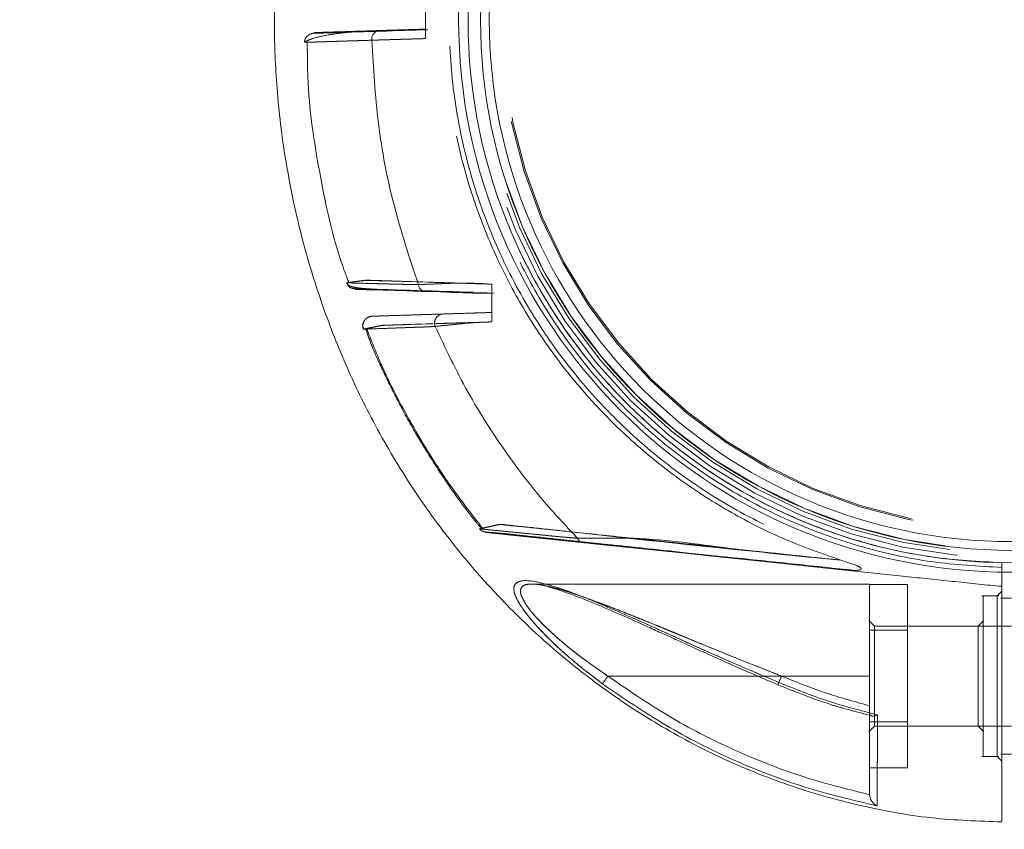
# Model space of a CAD drawing. Units: millimetres. Extents: x 0 to 420, y 0 to 297.
# Drawn here: x 314 to 316, y 42 to 44 of the extents above; entities that cross this region are included whole.
import ezdxf

# ---------------------------------------------------------------- set-up
doc = ezdxf.new("R2010")
doc.units = ezdxf.units.MM
doc.linetypes.add('HIDDEN', pattern=[1.905, 1.27, -0.635])
doc.layers.add('标注层', color=7, linetype='Continuous')
doc.styles.add('SLDTEXTSTYLE1', font='GOTHIC.TTF', dxfattribs={"width": 0.913})
doc.dimstyles.new('SLDDIMSTYLE3', dxfattribs={"dimtxt": 3.5, "dimasz": 3.302, "dimexe": 0, "dimexo": 0.0625, "dimgap": 0.875, "dimtad": 2, "dimdec": 3, "dimlfac": 50, "dimrnd": 1e-09, "dimzin": 12, "dimdsep": 46, "dimtxsty": 'SLDTEXTSTYLE1', "dimsah": 1, "dimcen": 0.09, "dimadec": 0, "dimazin": 3, "dimtfac": 1, "dimtdec": 3, "dimtofl": 0, "dimtmove": 0, "dimatfit": 3, "dimfxl": 1, "dimfrac": 2, "dimtolj": 1, "dimtzin": 12, "dimarcsym": 0})

# ---------------------------------------------------------------- blocks, each defined once
blk = doc.blocks.new('_D_20')
at = {"layer": '标注层'}
for p, q in [((313.5883, 75.5883), (272.7822, 75.5883)), ((273.7822, 75.5883), (273.7822, 12.1883)), ((313.5883, 12.1883), (272.7822, 12.1883))]:
    blk.add_line(p, q, dxfattribs=at)
for points in [[(273.7822, 75.5883), (273.2742, 72.2863), (274.2902, 72.2863)], [(273.7822, 12.1883), (274.2902, 15.4903), (273.2742, 15.4903)]]:
    blk.add_solid(points, dxfattribs=at)
at = {"layer": '标注层', "insert": (269.3115, 38.5174, 0.002), "char_height": 3.5, "attachment_point": 1, "rotation": 90, "style": 'SLDTEXTSTYLE1'}
blk.add_mtext('3170', dxfattribs=at)

msp = doc.modelspace()

# ---------------------------------------------------------------- linework, layer by layer
at = {"color": 7, "linetype": 'HIDDEN', "lineweight": 0}
for p, q in [((314.487943, 43.878297), (314.487943, 43.958316)), ((314.627942, 43.278297), (314.627942, 43.358316)), ((314.377814, 43.29049), (314.3773, 43.290474)), ((315.707943, 42.75848), (315.707943, 42.768481)), ((315.36293, 42.754191), (315.504271, 42.739336)), ((315.707943, 42.749638), (315.707943, 42.75848)), ((314.71327, 42.723306), (314.713153, 42.723306)), ((315.427943, 42.723306), (314.71327, 42.723306)), ((315.427943, 42.722296), (315.507943, 42.722296)), ((315.507943, 42.722296), (315.507943, 42.625301)), ((315.707943, 42.708306), (315.697942, 42.698306)), ((315.701234, 42.698306), (315.665278, 42.698306)), ((315.697942, 42.698306), (315.697942, 42.358306)), ((315.437968, 42.634281), (315.426125, 42.646125)), ((315.669761, 42.646125), (315.657918, 42.634281)), ((315.427943, 42.625301), (315.507943, 42.625301)), ((315.506281, 42.634306), (315.437917, 42.634306)), ((315.727968, 42.634306), (315.506281, 42.634306)), ((315.507943, 42.625301), (315.507943, 42.431312)), ((314.874021, 42.528306), (315.427943, 42.528306)), ((315.427943, 42.528306), (315.191334, 42.528306)), ((315.241591, 42.528306), (315.427943, 42.528306)), ((315.427943, 42.528306), (315.241603, 42.528306)), ((315.427943, 42.528306), (315.427943, 42.465445)), ((315.427943, 42.44965), (315.427975, 42.44897)), ((315.427968, 42.44897), (315.427943, 42.449649)), ((315.507943, 42.431312), (315.427943, 42.431312)), ((315.507943, 42.431312), (315.507943, 42.334317)), ((315.426125, 42.410488), (315.437968, 42.422331)), ((315.437917, 42.422306), (315.506281, 42.422306)), ((315.506281, 42.422306), (315.727968, 42.422306)), ((315.657918, 42.422331), (315.669761, 42.410488)), ((315.665278, 42.358306), (315.701234, 42.358306)), ((315.697942, 42.358306), (315.707943, 42.348306)), ((315.427943, 42.334317), (315.507943, 42.334317))]:
    msp.add_line(p, q, dxfattribs=at)
at = {"color": 7, "linetype": 'Continuous', "lineweight": 15}
for p, q in [((314.71327, 42.722925), (314.716329, 42.723018)), ((315.728043, 42.693306), (315.705356, 42.693306)), ((315.705356, 42.363306), (315.728043, 42.363306))]:
    msp.add_line(p, q, dxfattribs=at)
at = {"color": 8, "linetype": 'Continuous', "lineweight": 15}
for p, q in [((315.191334, 42.528306), (314.874021, 42.528306)), ((315.235824, 42.514789), (315.233746, 42.509916))]:
    msp.add_line(p, q, dxfattribs=at)
at = {"color": 7, "linetype": 'HIDDEN', "lineweight": 0, "flags": 128}
for points in [[(314.359887, 43.346683), (314.359886, 43.346683), (314.359886, 43.346683), (314.359885, 43.346683), (314.352562, 43.346912), (314.346738, 43.347094), (314.342414, 43.347229), (314.340814, 43.347279), (314.340155, 43.3473), (314.33986, 43.347309), (314.339722, 43.347313), (314.339655, 43.347315), (314.339622, 43.347316), (314.339606, 43.347317), (314.339598, 43.347317), (314.339593, 43.347317), (314.339592, 43.347317), (314.339591, 43.347317), (314.339589, 43.347317), (314.339589, 43.347317), (314.339589, 43.347317), (314.339589, 43.347317), (314.339589, 43.347317), (314.339208, 43.347329), (314.339337, 43.347325), (314.348479, 43.34704), (314.362258, 43.346609), (314.398, 43.345492), (314.447967, 43.343931), (314.46243, 43.343479), (314.478015, 43.342992), (314.497212, 43.342392), (314.519265, 43.341703), (314.532214, 43.341298), (314.538878, 43.34109), (314.542257, 43.340984), (314.543959, 43.340931), (314.544813, 43.340904), (314.54524, 43.340891), (314.545454, 43.340884), (314.545562, 43.340881), (314.545615, 43.340879), (314.545642, 43.340878), (314.545655, 43.340878), (314.545662, 43.340878), (314.545665, 43.340878), (314.545667, 43.340877), (314.545668, 43.340877), (314.545668, 43.340877), (314.545668, 43.340877), (314.545669, 43.340877), (314.548838, 43.340778), (314.554462, 43.340603), (314.562544, 43.34035), (314.567506, 43.340195), (314.570218, 43.34011), (314.57163, 43.340066), (314.572352, 43.340044), (314.572716, 43.340032), (314.572899, 43.340026), (314.572991, 43.340024), (314.573036, 43.340022), (314.57306, 43.340021), (314.57307, 43.340021), (314.573076, 43.340021), (314.57308, 43.340021), (314.573081, 43.340021), (314.573081, 43.340021), (314.573082, 43.340021), (314.573082, 43.340021), (314.57462, 43.339973), (314.588353, 43.339544), (314.627942, 43.338306)], [(314.621441, 42.832125), (314.617481, 42.832541), (314.616225, 42.832673), (314.615452, 42.832754), (314.615378, 42.832762), (314.616637, 42.83263), (314.621026, 42.832169), (314.627385, 42.8315), (314.632718, 42.83094), (314.638808, 42.8303), (314.653762, 42.828728), (314.671703, 42.826842), (314.692631, 42.824643), (314.716546, 42.822129), (314.743447, 42.819302), (314.771951, 42.816306), (314.797207, 42.813651), (314.819214, 42.811338), (314.864132, 42.806617), (314.892176, 42.80367), (314.907593, 42.802049), (314.915652, 42.801202), (314.919768, 42.80077), (314.921848, 42.800551), (314.922894, 42.800441), (314.923417, 42.800386), (314.923679, 42.800358), (314.923812, 42.800345), (314.923877, 42.800338), (314.923909, 42.800334), (314.923926, 42.800333), (314.923934, 42.800332), (314.923938, 42.800331), (314.92394, 42.800331), (314.923941, 42.800331), (314.923941, 42.800331), (314.923943, 42.800331), (314.923943, 42.800331), (314.924236, 42.8003), (314.926369, 42.800076), (314.93213, 42.79947), (314.953657, 42.797208), (314.988522, 42.793543), (315.036725, 42.788477), (315.121747, 42.779541), (315.230482, 42.768112), (315.36293, 42.754191)], [(314.862302, 42.512289), (314.862756, 42.512909), (314.863576, 42.514031), (314.864739, 42.515619), (314.866204, 42.517621), (314.867923, 42.519971), (314.869842, 42.522594), (314.871897, 42.525403), (314.874021, 42.528306)], [(315.233746, 42.509916), (315.233802, 42.51005), (315.234402, 42.511455), (315.2356, 42.514263), (315.237296, 42.51824), (315.239351, 42.523054), (315.241591, 42.528306)], [(315.235842, 42.514801), (315.234559, 42.511796), (315.233864, 42.510167), (315.233814, 42.510049), (315.234413, 42.511452), (315.235611, 42.514259), (315.237307, 42.518236), (315.239362, 42.523052), (315.241603, 42.528306)]]:
    msp.add_lwpolyline(points, dxfattribs=at)
at = {"color": 7, "linetype": 'Continuous', "lineweight": 15, "flags": 128}
msp.add_lwpolyline([(314.862303, 42.512289), (314.862756, 42.512909), (314.863577, 42.514031), (314.864739, 42.515619), (314.866204, 42.517621), (314.867924, 42.519971), (314.869842, 42.522594), (314.871897, 42.525403), (314.874021, 42.528306)], dxfattribs=at)
at = {"color": 7, "linetype": 'Continuous', "lineweight": 15}
for radius in [1.17, 1.15, 1.123681, 1.105066]:
    msp.add_circle((315.727943, 43.918306), radius, dxfattribs=at)
at = {"color": 7, "linetype": 'HIDDEN', "lineweight": 0}
for radius in [1.14, 1.13, 1.123681, 1.08, 1.077145]:
    msp.add_circle((315.727943, 43.918306), radius, dxfattribs=at)
for centre, radius, start, end in [((314.392138, 43.877317), 0.018168, 99.891072, 187.916904), ((314.488904, 43.358869), 0.01631, 185.278673, 261.85195), ((314.526487, 43.275978), 0.019566, 103.64944, 201.593434), ((314.821234, 42.822962), 0.011853, 192.322748, 257.269819)]:
    msp.add_arc(centre, radius, start, end, dxfattribs=at)
at = {"color": 7, "linetype": 'Continuous', "lineweight": 15}
for points, knots in [([(315.687422, 45.61638), (315.644971, 45.614635), (315.55311, 45.61086), (315.416801, 45.586306), (315.282855, 45.54986), (315.161817, 45.504285), (315.053656, 45.452949), (314.944526, 45.390539), (314.839258, 45.317983), (314.741711, 45.237361), (314.660912, 45.160045), (314.567119, 45.057925), (314.462938, 44.92066), (314.359533, 44.743354), (314.279744, 44.560542), (314.231968, 44.407349), (314.204725, 44.28881), (314.189453, 44.203879), (314.177971, 44.117318), (314.169869, 44.02153), (314.166609, 43.908869), (314.171562, 43.776226), (314.188991, 43.624455), (314.219338, 43.476854), (314.259989, 43.337973), (314.307266, 43.211325), (314.368078, 43.080698), (314.444177, 42.947958), (314.537258, 42.815464), (314.638911, 42.697626), (314.745514, 42.595175), (314.853543, 42.507807), (314.973205, 42.427775), (315.104399, 42.357207), (315.24669, 42.298207), (315.399263, 42.253683), (315.554158, 42.224944), (315.658287, 42.221251), (315.707822, 42.219493)], [0, 0, 0, 0, 0.02516469, 0.05445398, 0.08185861, 0.10737844, 0.13101312, 0.15276213, 0.18184351, 0.20668323, 0.22770826, 0.24809021, 0.28883604, 0.32958303, 0.36948796, 0.40682981, 0.42452655, 0.44156925, 0.45796577, 0.47627475, 0.49853324, 0.52474042, 0.5548952, 0.58899729, 0.61392987, 0.64061781, 0.66905978, 0.69925478, 0.7312044, 0.76490707, 0.79133999, 0.8187592, 0.84716497, 0.8765567, 0.90693462, 0.93829815, 0.97064751, 1, 1, 1, 1]), ([(315.707943, 42.221535), (315.707943, 42.220819), (315.707943, 42.218479), (315.707943, 42.241171), (315.707943, 42.286373), (315.707943, 42.341318), (315.707943, 42.385611), (315.707943, 42.417242), (315.707943, 42.460512), (315.707943, 42.530923), (315.707943, 42.620486), (315.707943, 42.699028), (315.707943, 42.742166), (315.707943, 42.749638)], [0, 0, 0, 0, 0.06862318, 0.22402993, 0.37943698, 0.52979663, 0.58285617, 0.63570023, 0.69270096, 0.74969709, 0.86280851, 0.97623793, 1, 1, 1, 1]), ([(314.862303, 42.512289), (314.844714, 42.525581), (314.809605, 42.552113), (314.760634, 42.59542), (314.716878, 42.639831), (314.688764, 42.676173), (314.676505, 42.700687), (314.673666, 42.715655), (314.678344, 42.725569), (314.693139, 42.731993), (314.72444, 42.729005), (314.771808, 42.71482), (314.824315, 42.695134), (314.897918, 42.664336), (314.994655, 42.62103), (315.113775, 42.566564), (315.195158, 42.53204), (315.235824, 42.514789)], [0, 0, 0, 0, 0.06206795, 0.12389224, 0.18670785, 0.24901185, 0.28049621, 0.31224927, 0.34399958, 0.37568549, 0.43854855, 0.5016709, 0.56427794, 0.62680839, 0.75091811, 0.87553497, 1, 1, 1, 1]), ([(314.712953, 42.723327), (314.719603, 42.722754), (314.732664, 42.721628), (314.765062, 42.712616), (314.809781, 42.696779), (314.866134, 42.673533), (314.916115, 42.65169), (314.957747, 42.633032), (314.990205, 42.618316), (315.027008, 42.601554), (315.076925, 42.578796), (315.147608, 42.546925), (315.202614, 42.523292), (315.233746, 42.509916)], [0, 0, 0, 0, 0.06426553, 0.12623218, 0.23830623, 0.34574344, 0.45209063, 0.5167784, 0.57322631, 0.62783544, 0.71465732, 0.83850408, 1, 1, 1, 1]), ([(315.427943, 42.277153), (315.378461, 42.289519), (315.279277, 42.314307), (315.137052, 42.371515), (315.000314, 42.441304), (314.916233, 42.499227), (314.874021, 42.528306)], [0, 0, 0, 0, 0.249596401, 0.500306728, 0.749136751, 1, 1, 1, 1]), ([(315.235824, 42.514789), (315.269908, 42.501097), (315.338014, 42.473738), (315.409087, 42.455424), (315.44459, 42.446275)], [0, 0, 0, 0, 0.50046735, 1, 1, 1, 1]), ([(315.444, 42.253499), (315.391935, 42.265796), (315.287799, 42.29039), (315.138136, 42.349055), (314.994596, 42.421374), (314.906403, 42.481983), (314.862303, 42.512289)], [0, 0, 0, 0, 0.24996408, 0.49994863, 0.74995951, 1, 1, 1, 1]), ([(315.233746, 42.509916), (315.268166, 42.496041), (315.333171, 42.469835), (315.401026, 42.452332), (315.432953, 42.444096)], [0, 0, 0, 0, 0.52949013, 1, 1, 1, 1]), ([(315.427943, 42.449408), (315.427943, 42.438734), (315.427943, 42.416488), (315.427943, 42.386535), (315.427943, 42.359196), (315.427943, 42.327875), (315.427943, 42.296065), (315.427943, 42.282499), (315.427943, 42.275723)], [0, 0, 0, 0, 0.12071024, 0.25158454, 0.37713646, 0.50261757, 0.75158711, 1, 1, 1, 1]), ([(315.432846, 42.443714), (315.433026, 42.443655), (315.434653, 42.44312), (315.438469, 42.443783), (315.442612, 42.44547), (315.44459, 42.446275)], [0, 0, 0, 0, 0.061060986, 0.551753303, 1, 1, 1, 1]), ([(315.444589, 42.446268), (315.444477, 42.433144), (315.444255, 42.407168), (315.444248, 42.37332), (315.444166, 42.343022), (315.444103, 42.308215), (315.444034, 42.273554), (315.444012, 42.260174), (315.444, 42.253499)], [0, 0, 0, 0, 0.128053409, 0.253460328, 0.378592694, 0.503874567, 0.752490052, 1, 1, 1, 1]), ([(315.444, 42.253499), (315.44134, 42.25479), (315.43651, 42.257134), (315.431872, 42.264044), (315.42881, 42.270293), (315.428185, 42.274213), (315.427943, 42.275728)], [0, 0, 0, 0, 0.35915023, 0.65227555, 0.8656248, 1, 1, 1, 1])]:
    msp.add_open_spline(points, degree=3, knots=knots, dxfattribs=at)
at = {"color": 7, "linetype": 'HIDDEN', "lineweight": 0}
for points, knots in [([(315.707943, 45.108138), (315.656615, 45.105352), (315.553958, 45.09978), (315.402976, 45.066297), (315.257413, 45.01502), (315.119736, 44.944993), (314.992242, 44.857876), (314.877069, 44.754996), (314.776145, 44.638113), (314.691161, 44.509173), (314.623541, 44.370337), (314.574413, 44.223933), (314.544603, 44.07241), (314.534613, 43.918306), (314.544603, 43.764203), (314.574413, 43.61268), (314.623541, 43.466275), (314.691161, 43.32744), (314.776145, 43.1985), (314.877069, 43.081617), (314.992242, 42.978736), (315.119736, 42.891619), (315.257413, 42.821593), (315.402976, 42.770315), (315.553958, 42.736833), (315.656615, 42.73126), (315.707943, 42.728474)], [0, 0, 0, 0, 0.04166666, 0.083333356, 0.124999888, 0.166666582, 0.208333358, 0.249999966, 0.291666724, 0.333333399, 0.374999953, 0.416666675, 0.458333347, 0.5, 0.54166665, 0.583333327, 0.625000053, 0.666666598, 0.708333265, 0.750000038, 0.791666633, 0.833333409, 0.875000112, 0.916666644, 0.95833334, 1, 1, 1, 1]), ([(315.367008, 42.773874), (315.326977, 42.78786), (315.247224, 42.815722), (315.134219, 42.873113), (315.027515, 42.941144), (314.928606, 43.02031), (314.838585, 43.109378), (314.758465, 43.207363), (314.689036, 43.313302), (314.631167, 43.42596), (314.585486, 43.543989), (314.552428, 43.666254), (314.532445, 43.791331), (314.52573, 43.917723), (314.532326, 44.044328), (314.552339, 44.170072), (314.5856, 44.293068), (314.631482, 44.411354), (314.689386, 44.523886), (314.758846, 44.629794), (314.839089, 44.727801), (314.929135, 44.816745), (315.028046, 44.895858), (315.134848, 44.96387), (315.247878, 45.02115), (315.327281, 45.04887), (315.367005, 45.062738)], [0, 0, 0, 0, 0.04187169, 0.08341977, 0.12491954, 0.16676994, 0.20838259, 0.2498604, 0.29163904, 0.33333998, 0.3748085, 0.41649931, 0.4582914, 0.49976577, 0.54136911, 0.58336363, 0.62537596, 0.66706547, 0.70852949, 0.75023085, 0.79201588, 0.83348797, 0.87510499, 0.91695136, 0.9584521, 1, 1, 1, 1]), ([(315.707943, 42.75848), (315.658097, 42.761199), (315.558584, 42.766628), (315.412423, 42.798956), (315.271367, 42.848388), (315.13799, 42.915824), (315.014228, 42.999808), (314.902329, 43.098905), (314.804092, 43.211531), (314.721005, 43.335974), (314.654649, 43.469862), (314.606017, 43.611239), (314.575852, 43.757802), (314.564745, 43.907497), (314.573088, 44.057753), (314.600748, 44.205635), (314.647126, 44.348321), (314.711284, 44.483476), (314.792183, 44.609253), (314.888482, 44.723505), (314.998764, 44.824579), (315.120989, 44.910593), (315.253228, 44.980288), (315.393475, 45.032155), (315.539016, 45.066936), (315.638404, 45.074064), (315.687943, 45.077616)], [0, 0, 0, 0, 0.041753594, 0.083358174, 0.12485649, 0.166678542, 0.208161261, 0.249798324, 0.29152398, 0.332989812, 0.374784795, 0.416334496, 0.457869961, 0.499772426, 0.54170889, 0.58356275, 0.625432253, 0.667023456, 0.708528182, 0.750347242, 0.791828279, 0.83347914, 0.87519285, 0.916654679, 0.958458017, 1, 1, 1, 1]), ([(315.707943, 42.76848), (315.658397, 42.771197), (315.559306, 42.776629), (315.413577, 42.809002), (315.273076, 42.858531), (315.140182, 42.926136), (315.017107, 43.010223), (314.905909, 43.109506), (314.808448, 43.222299), (314.72635, 43.346722), (314.660988, 43.480696), (314.613453, 43.621981), (314.584539, 43.768218), (314.574733, 43.916963), (314.584192, 44.06573), (314.612766, 44.212033), (314.65997, 44.35343), (314.725021, 44.487555), (314.806828, 44.61217), (314.904028, 44.725188), (315.014993, 44.824732), (315.137871, 44.909104), (315.270607, 44.977019), (315.410992, 45.026876), (315.556646, 45.059588), (315.655724, 45.065251), (315.705263, 45.068083)], [0, 0, 0, 0, 0.041666639, 0.08333325, 0.124999889, 0.166666791, 0.208333229, 0.2500001, 0.291666716, 0.333333384, 0.375000001, 0.416666666, 0.458333378, 0.500000038, 0.541666697, 0.583333421, 0.625000036, 0.666666702, 0.708333311, 0.750000171, 0.791666745, 0.833333251, 0.87500013, 0.916666598, 0.958333306, 1, 1, 1, 1]), ([(314.389017, 43.895215), (314.375069, 43.894671), (314.347093, 43.89358), (314.311439, 43.890455), (314.275883, 43.885472), (314.255498, 43.880513), (314.244872, 43.876898), (314.241328, 43.875546), (314.23823, 43.874208), (314.235599, 43.872904), (314.2333, 43.871562), (314.232239, 43.870781), (314.23169, 43.870377)], [0, 0, 0, 0, 0.16390647, 0.32873857, 0.49492205, 0.7453099, 0.78717408, 0.82905987, 0.87098827, 0.91296846, 0.95497162, 1, 1, 1, 1]), ([(314.492562, 43.897046), (314.426535, 43.894978), (314.353436, 43.892688), (314.278015, 43.890344), (314.266314, 43.889972), (314.26, 43.889793), (314.254432, 43.889556), (314.251157, 43.88966), (314.246632, 43.889019), (314.240191, 43.886214), (314.234898, 43.880958), (314.232071, 43.875339), (314.231822, 43.872076), (314.231692, 43.870377)], [0, 0, 0, 0, 0.70935317, 0.78533125, 0.81354436, 0.83418518, 0.85625493, 0.88083427, 0.8877996, 0.92022715, 0.95520861, 0.97667606, 1, 1, 1, 1]), ([(314.26685, 43.891397), (314.264946, 43.891338), (314.261237, 43.891222), (314.256614, 43.891077), (314.253731, 43.890987), (314.252476, 43.890948), (314.251865, 43.890929), (314.252038, 43.890934), (314.254611, 43.891015), (314.258082, 43.891123), (314.261416, 43.891227), (314.265198, 43.891346), (314.269442, 43.891478), (314.280348, 43.891819), (314.302263, 43.892504), (314.334353, 43.893507), (314.359858, 43.894304), (314.373929, 43.894743), (314.385794, 43.895114), (314.396182, 43.895439), (314.4064, 43.895758), (314.420284, 43.896192), (314.432804, 43.896583), (314.443121, 43.896906), (314.449046, 43.897091), (314.464187, 43.897564), (314.477846, 43.897991), (314.487943, 43.898306)], [0, 0, 0, 0, 0.010816356, 0.021062442, 0.031712528, 0.036136111, 0.042312312, 0.060314775, 0.1197551, 0.155223681, 0.190642584, 0.2260332, 0.261416629, 0.296814034, 0.472219923, 0.647485993, 0.70844218, 0.758005966, 0.796299821, 0.823594449, 0.845777619, 0.867514138, 0.911585022, 0.916434893, 0.924633687, 0.944288225, 1, 1, 1, 1]), ([(314.237385, 43.870555), (314.23719, 43.870549), (314.235887, 43.870508), (314.234469, 43.870463), (314.231523, 43.870373), (314.231812, 43.870381), (314.231841, 43.870382)], [0, 0, 0, 0, 0.07730675, 0.51492775, 0.95180079, 1, 1, 1, 1]), ([(314.231841, 43.870382), (314.231811, 43.870381), (314.23174, 43.870379), (314.23444, 43.870457), (314.239768, 43.870612), (314.247292, 43.870831), (314.25984, 43.871194), (314.275944, 43.871665), (314.292672, 43.872196), (314.306986, 43.872641), (314.372054, 43.874676), (314.432385, 43.876561), (314.487943, 43.878297)], [0, 0, 0, 0, 0.02681745, 0.06448001, 0.10135421, 0.13819677, 0.17552504, 0.25381504, 0.30450867, 0.35549945, 0.4064775, 1, 1, 1, 1]), ([(314.487943, 43.878297), (314.424459, 43.876331), (314.353061, 43.87412), (314.278531, 43.87174), (314.263288, 43.871294), (314.25249, 43.870982), (314.242869, 43.870702), (314.235543, 43.870489), (314.233407, 43.870427), (314.232339, 43.870396)], [0, 0, 0, 0, 0.70101115, 0.78839244, 0.82472709, 0.86868633, 0.91282119, 0.95644884, 1, 1, 1, 1]), ([(314.232463, 43.870401), (314.232446, 43.8704), (314.232409, 43.8704), (314.233918, 43.870447), (314.234755, 43.870473), (314.234981, 43.87048)], [0, 0, 0, 0, 0.397648596, 0.837737156, 1, 1, 1, 1]), ([(314.234981, 43.87048), (314.235362, 43.870492), (314.239884, 43.870633), (314.253623, 43.871061), (314.284289, 43.872017), (314.316749, 43.87303), (314.343678, 43.873869), (314.361682, 43.874433), (314.380702, 43.875015), (314.407957, 43.87584), (314.435952, 43.876685), (314.462996, 43.877514), (314.47994, 43.878046), (314.487943, 43.878297)], [0, 0, 0, 0, 0.01757353, 0.20873622, 0.39867867, 0.58755663, 0.6507805, 0.71416977, 0.78537383, 0.84345943, 0.90121827, 0.95334274, 1, 1, 1, 1]), ([(314.237617, 43.870534), (314.23776, 43.841246), (314.238225, 43.745954), (314.26344, 43.587771), (314.293529, 43.446654), (314.320827, 43.373783), (314.325487, 43.361344)], [0, 0, 0, 0, 0.16914988, 0.55035941, 0.92325002, 1, 1, 1, 1]), ([(314.374143, 43.874815), (314.363461, 43.874484), (314.342404, 43.873831), (314.315603, 43.872994), (314.288165, 43.872138), (314.262842, 43.871349), (314.247403, 43.870867), (314.241283, 43.870676), (314.240058, 43.870638)], [0, 0, 0, 0, 0.16050825, 0.31639478, 0.47264043, 0.70709302, 0.94139626, 1, 1, 1, 1]), ([(314.487943, 43.878297), (314.477563, 43.877986), (314.456959, 43.877368), (314.425641, 43.87642), (314.3962, 43.875525), (314.381462, 43.875051), (314.374143, 43.874815)], [0, 0, 0, 0, 0.25015812, 0.4965364, 0.74998061, 1, 1, 1, 1]), ([(314.472663, 43.357369), (314.45429, 43.413059), (314.417482, 43.524626), (314.384484, 43.698481), (314.377592, 43.816015), (314.374143, 43.874815)], [0, 0, 0, 0, 0.33247201, 0.66605176, 1, 1, 1, 1]), ([(314.627942, 43.358316), (314.568101, 43.360165), (314.503286, 43.362168), (314.433508, 43.364404), (314.418601, 43.364897), (314.403691, 43.365384), (314.388736, 43.365871), (314.373197, 43.366309), (314.358883, 43.366827), (314.346363, 43.364553), (314.33678, 43.363324), (314.32879, 43.362187), (314.323113, 43.361403), (314.319488, 43.360931), (314.321784, 43.361079), (314.32364, 43.360978), (314.325917, 43.360929), (314.332518, 43.360743), (314.347813, 43.360338), (314.373923, 43.359642), (314.399624, 43.358949), (314.42126, 43.358404), (314.445221, 43.357661), (314.463404, 43.357468), (314.472663, 43.357369)], [0, 0, 0, 0, 0.23714362, 0.2568567, 0.27653556, 0.29622063, 0.31595237, 0.3357713, 0.35792269, 0.3722202, 0.38647761, 0.40082107, 0.41548135, 0.43042461, 0.45607128, 0.47682896, 0.49753247, 0.51823454, 0.63868175, 0.75875132, 0.81850518, 0.87817276, 0.93796182, 1, 1, 1, 1]), ([(314.321322, 43.361048), (314.320757, 43.361019), (314.319829, 43.360972), (314.32667, 43.361896), (314.335651, 43.363118), (314.349678, 43.365222), (314.36649, 43.36684), (314.383511, 43.365759), (314.398635, 43.365467), (314.480108, 43.362996), (314.556554, 43.360576), (314.627942, 43.358316)], [0, 0, 0, 0, 0.06003889, 0.09872491, 0.13725447, 0.1752356, 0.23762431, 0.28159385, 0.32616245, 0.37073454, 1, 1, 1, 1]), ([(314.320487, 43.361045), (314.321499, 43.359671), (314.32407, 43.356181), (314.329761, 43.35366), (314.338023, 43.35127), (314.350623, 43.349573), (314.369071, 43.34811), (314.391953, 43.346963), (314.418503, 43.345903), (314.446953, 43.344897), (314.469975, 43.344193), (314.482029, 43.343825)], [0, 0, 0, 0, 0.03945421, 0.10021534, 0.18653804, 0.29852978, 0.43597231, 0.59839532, 0.72032004, 0.85355517, 1, 1, 1, 1]), ([(314.321831, 43.361035), (314.322458, 43.358891), (314.323781, 43.354368), (314.326814, 43.351527), (314.332866, 43.349543), (314.339225, 43.348297), (314.343382, 43.348326), (314.345618, 43.348342)], [0, 0, 0, 0, 0.23449989, 0.4949263, 0.69864388, 0.83790166, 1, 1, 1, 1]), ([(314.32445, 43.360965), (314.323889, 43.360981), (314.32267, 43.361013), (314.322143, 43.361027), (314.321858, 43.361034)], [0, 0, 0, 0, 0.460300641, 1, 1, 1, 1]), ([(314.627942, 43.358316), (314.609678, 43.358782), (314.586868, 43.359363), (314.558875, 43.36068), (314.538097, 43.359988), (314.511237, 43.358833), (314.48267, 43.357699), (314.463301, 43.357066), (314.446972, 43.357793), (314.417165, 43.358379), (314.379014, 43.359547), (314.341966, 43.360484), (314.330158, 43.360809), (314.32445, 43.360965)], [0, 0, 0, 0, 0.097793859, 0.122136362, 0.149996638, 0.208830888, 0.268246965, 0.324918116, 0.374279904, 0.423852052, 0.619613085, 0.816103111, 1, 1, 1, 1]), ([(314.345618, 43.348342), (314.347651, 43.348287), (314.360975, 43.347932), (314.464152, 43.345128), (314.555236, 43.342121), (314.633133, 43.339549)], [0, 0, 0, 0, 0.02541022, 0.16651744, 1, 1, 1, 1]), ([(314.472663, 43.357369), (314.47805, 43.357573), (314.488804, 43.357981), (314.50901, 43.35872), (314.530811, 43.35978), (314.57082, 43.361486), (314.603097, 43.359694), (314.627942, 43.358315)], [0, 0, 0, 0, 0.13865169, 0.27677902, 0.41604522, 0.55048949, 1, 1, 1, 1]), ([(314.374915, 43.290399), (314.373473, 43.290264), (314.370459, 43.289982), (314.366036, 43.288248), (314.361899, 43.285415), (314.358505, 43.281497), (314.356213, 43.276852), (314.355206, 43.271955), (314.355314, 43.267231), (314.356203, 43.264376), (314.356629, 43.263009)], [0, 0, 0, 0, 0.11249979, 0.23508233, 0.36542512, 0.50002079, 0.63457872, 0.76485144, 0.88739096, 1, 1, 1, 1]), ([(314.377717, 43.290487), (314.375932, 43.290422), (314.373293, 43.290327), (314.367779, 43.288671), (314.363535, 43.286518), (314.361044, 43.283947), (314.359882, 43.282748)], [0, 0, 0, 0, 0.41804356, 0.6178629, 0.82181015, 1, 1, 1, 1]), ([(314.627942, 43.298306), (314.623752, 43.298175), (314.614491, 43.297886), (314.600386, 43.297445), (314.587841, 43.297053), (314.572005, 43.296558), (314.553208, 43.295971), (314.529006, 43.295215), (314.510435, 43.294634), (314.492143, 43.294063), (314.463311, 43.293162), (314.428755, 43.292082), (314.401603, 43.291233), (314.386063, 43.290748), (314.379933, 43.290556), (314.376972, 43.290464), (314.375968, 43.290432), (314.375018, 43.290402), (314.374608, 43.29039), (314.374405, 43.290383)], [0, 0, 0, 0, 0.02390271, 0.05282578, 0.08044831, 0.09547055, 0.14314086, 0.18983257, 0.25214217, 0.31484074, 0.37733363, 0.56419291, 0.75047321, 0.84414461, 0.93787679, 0.95394496, 0.96960974, 0.98487294, 1, 1, 1, 1]), ([(314.358144, 43.280267), (314.357331, 43.279002), (314.355269, 43.275792), (314.354372, 43.269587), (314.355632, 43.265151), (314.356255, 43.262958)], [0, 0, 0, 0, 0.24763479, 0.6280723, 1, 1, 1, 1]), ([(314.356406, 43.262979), (314.356413, 43.262986), (314.356427, 43.263001), (314.35938, 43.263592), (314.364841, 43.264681), (314.372309, 43.266221), (314.381292, 43.267944), (314.392669, 43.270732), (314.405479, 43.271408), (314.418963, 43.271752), (314.431759, 43.27217), (314.444551, 43.272564), (314.509948, 43.274613), (314.571078, 43.276522), (314.627942, 43.278297)], [0, 0, 0, 0, 0.026498526, 0.061854661, 0.09683502, 0.13164892, 0.166232184, 0.201251856, 0.251719739, 0.29485206, 0.338016895, 0.381185815, 0.424358801, 1, 1, 1, 1]), ([(314.627942, 43.278297), (314.561507, 43.276361), (314.486807, 43.274186), (314.410056, 43.271399), (314.396111, 43.271236), (314.386676, 43.269037), (314.376005, 43.266952), (314.366636, 43.265048), (314.359516, 43.263618), (314.357623, 43.263237), (314.356672, 43.263045)], [0, 0, 0, 0, 0.68875855, 0.77444933, 0.79655994, 0.83307709, 0.87412162, 0.91541804, 0.95749474, 1, 1, 1, 1]), ([(314.359726, 43.263114), (314.359935, 43.263122), (314.364528, 43.263286), (314.378903, 43.26379), (314.412152, 43.264999), (314.447444, 43.266199), (314.476781, 43.26735), (314.496338, 43.267792), (314.517165, 43.269607), (314.545795, 43.272511), (314.574356, 43.275715), (314.60205, 43.277694), (314.619584, 43.278102), (314.627942, 43.278297)], [0, 0, 0, 0, 0.00912367, 0.20119364, 0.39273257, 0.58374701, 0.6476402, 0.71182375, 0.7842423, 0.84226049, 0.89975139, 0.95220962, 1, 1, 1, 1]), ([(314.508294, 43.268778), (314.499477, 43.268315), (314.48216, 43.267407), (314.459162, 43.266688), (314.438252, 43.26591), (314.413337, 43.265027), (314.387107, 43.264086), (314.374042, 43.263623), (314.367512, 43.263391)], [0, 0, 0, 0, 0.12885677, 0.25308385, 0.37748968, 0.50208483, 0.75111901, 1, 1, 1, 1]), ([(314.627942, 43.278298), (314.618478, 43.278107), (314.598228, 43.277698), (314.566303, 43.274755), (314.533604, 43.271293), (314.516716, 43.269615), (314.508294, 43.268778)], [0, 0, 0, 0, 0.21788788, 0.46616206, 0.73376541, 1, 1, 1, 1]), ([(314.809654, 42.820433), (314.791548, 42.839495), (314.73804, 42.895827), (314.658371, 42.998168), (314.574577, 43.128643), (314.530361, 43.222124), (314.508294, 43.268778)], [0, 0, 0, 0, 0.14522533, 0.42915959, 0.71510802, 1, 1, 1, 1]), ([(314.357057, 43.263031), (314.357094, 43.263028), (314.357215, 43.263015), (314.358504, 43.263072), (314.359388, 43.263102), (314.359726, 43.263114)], [0, 0, 0, 0, 0.20854535, 0.69673517, 1, 1, 1, 1]), ([(314.361154, 43.263635), (314.365284, 43.25187), (314.377041, 43.218376), (314.402118, 43.165584), (314.43448, 43.100048), (314.474838, 43.027744), (314.527364, 42.945161), (314.572314, 42.880823), (314.601792, 42.845931), (314.606737, 42.840077)], [0, 0, 0, 0, 0.07604462, 0.216497, 0.35604422, 0.52213304, 0.72133216, 0.95324622, 1, 1, 1, 1]), ([(314.363528, 43.263609), (314.371866, 43.242163), (314.397657, 43.175827), (314.454163, 43.066871), (314.527407, 42.945933), (314.584492, 42.872425), (314.610059, 42.839504)], [0, 0, 0, 0, 0.14012507, 0.43341383, 0.74624728, 1, 1, 1, 1]), ([(314.602444, 42.84019), (314.60218, 42.840185), (314.601602, 42.840173), (314.6043, 42.840696), (314.608485, 42.841601), (314.615787, 42.843194), (314.626958, 42.845547), (314.638797, 42.848388), (314.647385, 42.849811), (314.663473, 42.847087), (314.702682, 42.844317), (314.940748, 42.816776), (315.166413, 42.794063), (315.367005, 42.773873)], [0, 0, 0, 0, 0.00974268, 0.0213342, 0.03241492, 0.04299326, 0.06300251, 0.08184496, 0.0895957, 0.09547714, 0.14309553, 0.23830618, 1, 1, 1, 1]), ([(314.602094, 42.840236), (314.603184, 42.840471), (314.605285, 42.840923), (314.613208, 42.842621), (314.622662, 42.844738), (314.633035, 42.846738), (314.644993, 42.850519), (314.658506, 42.848393), (314.675579, 42.846535), (314.701171, 42.843858), (314.745837, 42.839159), (314.825665, 42.830773), (315.036199, 42.80864), (315.222896, 42.789019), (315.366994, 42.773875)], [0, 0, 0, 0, 0.01707056, 0.03292458, 0.04774477, 0.06198019, 0.07581798, 0.09491895, 0.11297399, 0.14164109, 0.19285479, 0.28430404, 0.44760534, 1, 1, 1, 1]), ([(314.601883, 42.840186), (314.602989, 42.838909), (314.604937, 42.836658), (314.611582, 42.833839), (314.616249, 42.833185), (314.620263, 42.8329), (314.620867, 42.832857)], [0, 0, 0, 0, 0.290215956, 0.511397168, 0.926421352, 1, 1, 1, 1]), ([(314.606364, 42.839766), (314.605876, 42.839815), (314.604587, 42.839944), (314.602887, 42.840093), (314.602617, 42.840149), (314.602503, 42.840173)], [0, 0, 0, 0, 0.259750709, 0.685888799, 1, 1, 1, 1]), ([(315.367008, 42.773873), (315.293614, 42.78083), (315.14683, 42.794744), (314.990982, 42.819197), (314.896927, 42.820796), (314.86674, 42.820472), (314.83706, 42.820586), (314.808178, 42.819924), (314.783025, 42.822327), (314.756679, 42.824938), (314.716459, 42.8289), (314.667408, 42.83374), (314.630026, 42.837429), (314.612666, 42.839142), (314.607813, 42.839622), (314.606364, 42.839766)], [0, 0, 0, 0, 0.22337582, 0.44674627, 0.47673597, 0.50781827, 0.5394135, 0.57191939, 0.6116469, 0.65000864, 0.68832681, 0.80290306, 0.91774821, 0.9754578, 1, 1, 1, 1]), ([(314.809654, 42.820433), (314.797139, 42.821365), (314.77243, 42.823204), (314.738726, 42.826752), (314.703019, 42.830207), (314.667521, 42.833733), (314.635939, 42.836843), (314.617771, 42.838638), (314.611336, 42.839275), (314.609937, 42.839413)], [0, 0, 0, 0, 0.12932584, 0.2553134, 0.38164563, 0.57002738, 0.75772094, 0.94735117, 1, 1, 1, 1]), ([(314.818621, 42.8114), (314.811074, 42.812194), (314.792502, 42.814146), (314.767606, 42.816762), (314.742056, 42.819448), (314.712446, 42.82256), (314.67989, 42.825982), (314.648709, 42.829259), (314.632413, 42.830972), (314.624753, 42.831777), (314.622127, 42.832053), (314.619006, 42.832381), (314.616482, 42.832646), (314.615823, 42.832715), (314.616112, 42.832685), (314.616942, 42.832598), (314.619051, 42.832376), (314.622389, 42.832025), (314.626217, 42.831623), (314.635548, 42.830642), (314.651308, 42.828986), (314.675928, 42.826398), (314.712946, 42.822507), (314.793827, 42.814006), (314.863995, 42.806632), (314.914886, 42.801283)], [0, 0, 0, 0, 0.04041469, 0.09944707, 0.14940204, 0.19890902, 0.29830995, 0.39617399, 0.49553938, 0.51219549, 0.52884335, 0.54549094, 0.57910959, 0.58927129, 0.5927476, 0.59522673, 0.60110467, 0.60723571, 0.61391993, 0.61909129, 0.6477453, 0.67529515, 0.71858775, 0.79589722, 1, 1, 1, 1]), ([(314.620867, 42.832857), (314.623043, 42.832693), (314.628864, 42.832252), (314.64594, 42.831174), (314.672485, 42.828082), (314.714767, 42.823773), (314.782618, 42.81657), (314.861277, 42.808335), (314.949328, 42.799073), (315.038515, 42.789701), (315.147869, 42.778207), (315.268902, 42.765486), (315.353484, 42.756596), (315.394891, 42.752244)], [0, 0, 0, 0, 0.01057799, 0.02830787, 0.06600886, 0.11315027, 0.19177122, 0.32828265, 0.41721663, 0.53213743, 0.67304349, 0.83993637, 1, 1, 1, 1]), ([(314.916981, 42.801063), (314.907485, 42.802061), (314.883613, 42.80457), (314.845364, 42.80859), (314.802234, 42.813123), (314.759104, 42.817656), (314.724965, 42.821244), (314.700413, 42.823825), (314.686041, 42.825335), (314.673456, 42.826658), (314.65909, 42.828168), (314.647416, 42.829395), (314.638438, 42.830339), (314.633333, 42.830875), (314.62753, 42.831485), (314.623352, 42.831924), (314.621441, 42.832125)], [0, 0, 0, 0, 0.09592624, 0.24115843, 0.38639059, 0.53162276, 0.67685492, 0.73125876, 0.7796494, 0.82203085, 0.85839908, 0.92476356, 0.93998138, 0.9491086, 0.97671509, 1, 1, 1, 1]), ([(315.36699, 42.773875), (315.274838, 42.783507), (315.165408, 42.794946), (315.038727, 42.808447), (314.986851, 42.813563), (314.934049, 42.820427), (314.885107, 42.820654), (314.841683, 42.82046), (314.820419, 42.820442), (314.809654, 42.820433)], [0, 0, 0, 0, 0.489530419, 0.581315356, 0.673098341, 0.7649406, 0.8625432, 0.930416856, 1, 1, 1, 1]), ([(315.36293, 42.754191), (315.374309, 42.753132), (315.388829, 42.75178), (315.404039, 42.75251), (315.408081, 42.753527), (315.409311, 42.754204), (315.409849, 42.754788), (315.41004, 42.755509), (315.409821, 42.756344), (315.409198, 42.757212), (315.406545, 42.759579), (315.392394, 42.765994), (315.378289, 42.770372), (315.367015, 42.773872)], [0, 0, 0, 0, 0.352892806, 0.450287496, 0.480819125, 0.492237558, 0.501734566, 0.512530315, 0.523382109, 0.535635073, 0.550266842, 0.640569773, 1, 1, 1, 1]), ([(315.235842, 42.514801), (315.195224, 42.532003), (315.11402, 42.566395), (314.994938, 42.620928), (314.898135, 42.664236), (314.82436, 42.695117), (314.771834, 42.714813), (314.724519, 42.728971), (314.693248, 42.731992), (314.678468, 42.725639), (314.673689, 42.71587), (314.676398, 42.701014), (314.688477, 42.676595), (314.716432, 42.640281), (314.760242, 42.595794), (314.809332, 42.552324), (314.844624, 42.52565), (314.862302, 42.512289)], [0, 0, 0, 0, 0.12428961, 0.24848095, 0.37311567, 0.43566846, 0.49829616, 0.56142878, 0.6240916, 0.65563157, 0.68716378, 0.71879275, 0.75039505, 0.81267213, 0.8754612, 0.93762025, 1, 1, 1, 1]), ([(314.713153, 42.723002), (314.709856, 42.723003), (314.701372, 42.723004), (314.692569, 42.719165), (314.688002, 42.71101), (314.689921, 42.69873), (314.698097, 42.682733), (314.711911, 42.66404), (314.734229, 42.639299), (314.768145, 42.607533), (314.816462, 42.568007), (314.85392, 42.542171), (314.874021, 42.528306)], [0, 0, 0, 0, 0.0483269, 0.12436383, 0.19700878, 0.26956716, 0.34535559, 0.42729938, 0.50874298, 0.64787606, 0.81103189, 1, 1, 1, 1]), ([(315.241603, 42.528306), (315.196922, 42.545965), (315.114326, 42.578607), (315.02482, 42.615672), (314.970639, 42.637847), (314.940917, 42.649962), (314.908087, 42.663201), (314.864487, 42.680371), (314.816855, 42.698127), (314.768584, 42.713815), (314.737145, 42.720891), (314.72058, 42.723347), (314.716195, 42.723126), (314.715578, 42.723095)], [0, 0, 0, 0, 0.23482925, 0.4341001, 0.47842606, 0.52914001, 0.59681743, 0.66026604, 0.77468559, 0.87319644, 0.95696569, 0.99394172, 1, 1, 1, 1]), ([(314.716329, 42.723018), (314.717106, 42.723052), (314.722696, 42.723295), (314.74455, 42.719527), (314.774525, 42.711704), (314.80775, 42.700827), (314.832899, 42.692073), (314.860925, 42.681772), (314.891817, 42.669943), (314.925583, 42.656602), (314.976055, 42.636195), (315.0465, 42.607095), (315.139938, 42.568379), (315.206546, 42.542121), (315.241591, 42.528306)], [0, 0, 0, 0, 0.00758517, 0.05454831, 0.16315268, 0.2087926, 0.25861058, 0.31270158, 0.37113512, 0.43397225, 0.50125938, 0.6492802, 0.81547508, 1, 1, 1, 1]), ([(315.427943, 42.528306), (315.427943, 42.541069), (315.427943, 42.566594), (315.427943, 42.60341), (315.427943, 42.637343), (315.427943, 42.667075), (315.427943, 42.691512), (315.427943, 42.709534), (315.427943, 42.721129), (315.427943, 42.722581), (315.427943, 42.723306)], [0, 0, 0, 0, 0.12500014, 0.25000026, 0.37499996, 0.50000003, 0.62500001, 0.7500001, 0.87499998, 1, 1, 1, 1]), ([(315.504271, 42.739336), (315.537156, 42.735879), (315.602934, 42.728966), (315.668712, 42.722052), (315.701604, 42.718595)], [0, 0, 0, 0, 0.499942727, 1, 1, 1, 1]), ([(315.701604, 42.718595), (315.702657, 42.718573), (315.704769, 42.718527), (315.706882, 42.718491), (315.707943, 42.718473)], [0, 0, 0, 0, 0.4980399, 1, 1, 1, 1]), ([(315.701621, 42.718594), (315.70267, 42.718571), (315.704777, 42.718525), (315.706885, 42.718489), (315.707943, 42.718471)], [0, 0, 0, 0, 0.497846103, 1, 1, 1, 1]), ([(315.667943, 42.698306), (315.667943, 42.695751), (315.667943, 42.69064), (315.667943, 42.651328), (315.667943, 42.595135), (315.667943, 42.528306), (315.667943, 42.461477), (315.667943, 42.405285), (315.667943, 42.365972), (315.667943, 42.360862), (315.667943, 42.358306)], [0, 0, 0, 0, 0.12500002, 0.24999997, 0.37500004, 0.50000014, 0.62499996, 0.75000003, 0.87499998, 1, 1, 1, 1]), ([(315.437943, 42.634306), (315.437943, 42.632713), (315.437943, 42.629526), (315.437943, 42.605014), (315.437943, 42.569976), (315.437943, 42.528306), (315.437943, 42.486637), (315.437943, 42.451599), (315.437943, 42.427086), (315.437943, 42.4239), (315.437943, 42.422306)], [0, 0, 0, 0, 0.12499999, 0.2499999, 0.37499997, 0.50000022, 0.62500003, 0.7500001, 0.87500001, 1, 1, 1, 1]), ([(315.657943, 42.634306), (315.657943, 42.632713), (315.657943, 42.629526), (315.657943, 42.605014), (315.657943, 42.569976), (315.657943, 42.528306), (315.657943, 42.486637), (315.657943, 42.451599), (315.657943, 42.427086), (315.657943, 42.4239), (315.657943, 42.422306)], [0, 0, 0, 0, 0.12499999, 0.2499999, 0.37499997, 0.50000022, 0.62500003, 0.7500001, 0.87500001, 1, 1, 1, 1]), ([(314.874021, 42.528306), (314.916236, 42.499224), (315.000315, 42.441301), (315.137052, 42.37151), (315.279274, 42.314306), (315.37846, 42.289519), (315.427943, 42.277153)], [0, 0, 0, 0, 0.25088363, 0.49968543, 0.75040055, 1, 1, 1, 1]), ([(315.444593, 42.446292), (315.409092, 42.45544), (315.338024, 42.473753), (315.269924, 42.501109), (315.235842, 42.514801)], [0, 0, 0, 0, 0.4995307, 1, 1, 1, 1]), ([(315.241591, 42.528306), (315.272111, 42.515972), (315.332997, 42.491367), (315.396348, 42.47407), (315.427943, 42.465444)], [0, 0, 0, 0, 0.50126248, 1, 1, 1, 1]), ([(315.427943, 42.465449), (315.39635, 42.474074), (315.333003, 42.49137), (315.272121, 42.515973), (315.241603, 42.528306)], [0, 0, 0, 0, 0.49873823, 1, 1, 1, 1]), ([(314.862302, 42.512289), (314.906402, 42.481983), (314.994596, 42.421374), (315.138136, 42.349055), (315.287799, 42.29039), (315.391935, 42.265795), (315.444, 42.253499)], [0, 0, 0, 0, 0.25004171, 0.50005224, 0.75003632, 1, 1, 1, 1]), ([(315.233758, 42.509916), (315.268177, 42.496041), (315.333165, 42.469842), (315.401004, 42.452343), (315.432914, 42.444112)], [0, 0, 0, 0, 0.52961207, 1, 1, 1, 1]), ([(315.427943, 42.44965), (315.427943, 42.450786), (315.427943, 42.453044), (315.427943, 42.458318), (315.427943, 42.462674), (315.427943, 42.465444)], [0, 0, 0, 0, 0.26966761, 0.53566873, 1, 1, 1, 1]), ([(315.427975, 42.44897), (315.428051, 42.448493), (315.428255, 42.447221), (315.429206, 42.445553), (315.430723, 42.444201), (315.432174, 42.443868), (315.432846, 42.443714)], [0, 0, 0, 0, 0.16208037, 0.43205988, 0.73727433, 1, 1, 1, 1]), ([(315.444, 42.253499), (315.444012, 42.260185), (315.444036, 42.273578), (315.444103, 42.308275), (315.444167, 42.343106), (315.444247, 42.373413), (315.444256, 42.407246), (315.444479, 42.433189), (315.444592, 42.446285)], [0, 0, 0, 0, 0.24782113, 0.49644905, 0.62170884, 0.74693663, 0.87225683, 1, 1, 1, 1])]:
    msp.add_open_spline(points, degree=3, knots=knots, dxfattribs=at)
at = {"color": 8, "linetype": 'Continuous', "lineweight": 15}
msp.add_open_spline([(314.874021, 42.528306), (314.854, 42.542115), (314.816674, 42.567859), (314.76849, 42.607266), (314.734588, 42.638989), (314.712187, 42.66376), (314.698269, 42.682528), (314.69, 42.698598), (314.688009, 42.710942), (314.692551, 42.719126), (314.701306, 42.723037), (314.709912, 42.722956), (314.71327, 42.722925)], degree=3, knots=[0, 0, 0, 0, 0.18820638, 0.35086779, 0.48975318, 0.5713934, 0.6536235, 0.72963451, 0.80236051, 0.87513599, 0.95128755, 1, 1, 1, 1], dxfattribs=at)

# ---------------------------------------------------------------- dimensions: what is measured, and where the dimension line sits
at = {"layer": '标注层'}
dim = msp.add_linear_dim(base=(273.782172, 12.188306), p1=(314.588268, 75.588306), p2=(314.588268, 12.188306), angle=90, dimstyle='SLDDIMSTYLE3', dxfattribs=at)
dim.commit()
dim.dimension.update_dxf_attribs({"geometry": '_D_20', "text_midpoint": (273.782172, 45.111501), "dimtype": 160})

doc.saveas('drawing.dxf')
